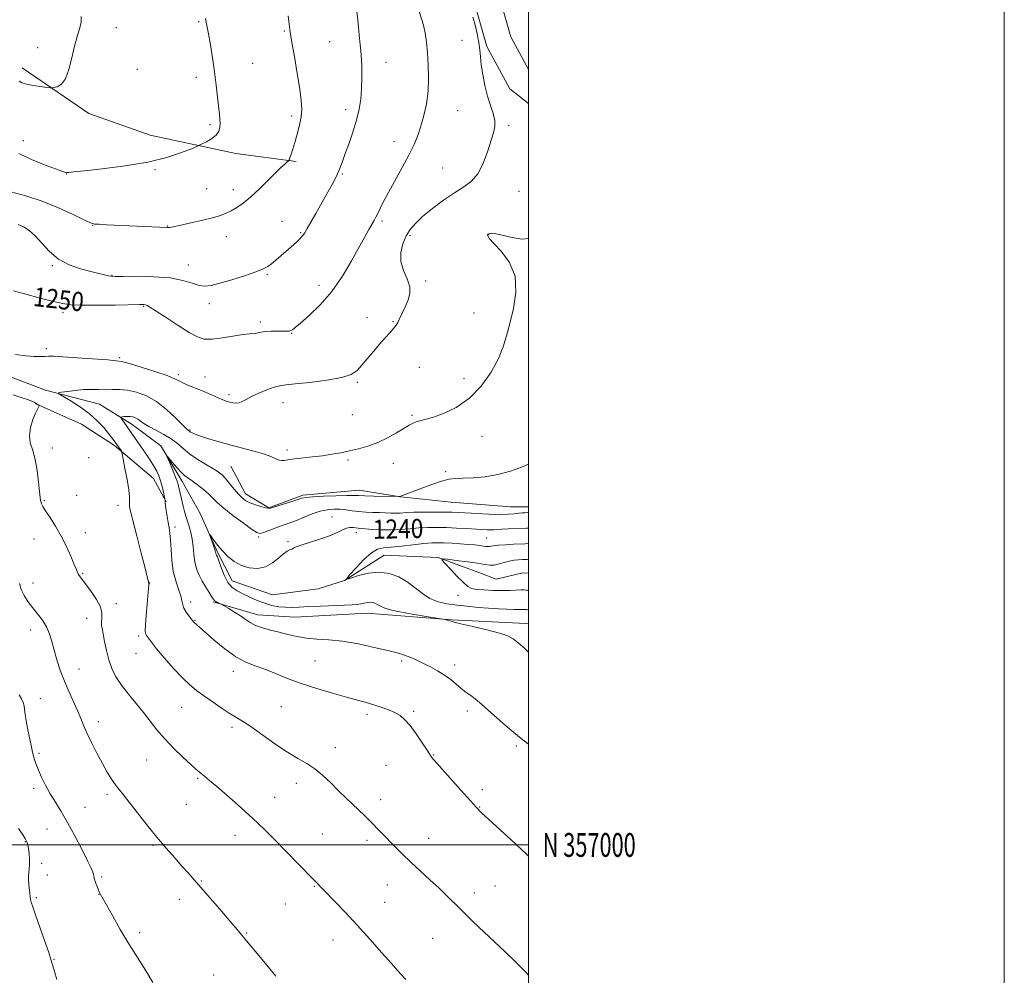
# Model space of a CAD drawing. Extents: x 2167300 to 2170200, y 354800 to 357700.
# Drawn here: x 2169786 to 2170200, y 356945 to 357347 of the extents above; entities that cross this region are included whole.
import ezdxf
from ezdxf.enums import TextEntityAlignment as Align

# ---------------------------------------------------------------- set-up
doc = ezdxf.new("R2010")
doc.units = 0
doc.header["$MEASUREMENT"] = 0
for name, color, linetype, lineweight in [('32000', 7, 'Continuous', 0), ('32001', 7, 'Continuous', 0), ('DTM HARD BREAKLINE', 7, 'Continuous', 0), ('DTM SPOT ELEVATION', 2, 'Continuous', 13), ('INDEX CONTOUR', 41, 'Continuous', 13), ('INDEX CONTOUR LABEL', 244, 'Continuous', 0), ('INTERMEDIATE CONTOUR', 44, 'Continuous', 0)]:
    doc.layers.add(name, color=color, linetype=linetype, lineweight=lineweight)
doc.styles.add('Style-ITALICS', font='ITALICS.shx')
doc.styles.add('Style-WORKING', font='WORKING.shx')

msp = doc.modelspace()

# ---------------------------------------------------------------- linework, layer by layer
at = {"layer": '32000', "flags": 128}
for points in [[(2167300, 354800), (2170200, 354800), (2170200, 357700), (2167300, 357700), (2167300, 354800)], [(2167500, 355000), (2170000, 355000), (2170000, 357500), (2167500, 357500), (2167500, 355000)], [(2170000, 357000), (2167500, 357000)]]:
    msp.add_lwpolyline(points, dxfattribs=at)
at = {"layer": 'DTM HARD BREAKLINE'}
for points in [[(2169970.336, 357500, 1245.733), (2169970.08, 357493.88, 1245.89), (2169970.71, 357440.65, 1247.6), (2169970.56, 357408.75, 1247.65), (2169974.94, 357377.85, 1247.7), (2169977.58, 357352.58, 1247.75), (2169982.54, 357335.37, 1247.65), (2169992.13, 357317.57, 1247.08), (2170000, 357311.541, 1246.791)], [(2169981.144, 357500, 1245.728), (2169980.88, 357493.72, 1245.89), (2169981.51, 357440.69, 1247.6), (2169981.36, 357409.49, 1247.65), (2169985.66, 357379.17, 1247.7), (2169988.22, 357354.65, 1247.75), (2169992.6, 357339.47, 1247.65), (2170000, 357325.732, 1247.119)], [(2169787.2, 357326.51, 1258.4), (2169815.18, 357307.21, 1257.49), (2169840.98, 357298.17, 1256.54), (2169877.04, 357290.42, 1255.59), (2169902.42, 357287.17, 1253.78)], [(2169776.58, 357198.77, 1247.2), (2169797.04, 357191.09, 1246.25), (2169819.74, 357185.18, 1245.06), (2169833.51, 357176.65, 1243.39), (2169845.5, 357167.68, 1242.2), (2169854.34, 357152.93, 1241.44), (2169861.85, 357139.52, 1240.2), (2169869.34, 357123, 1239.82), (2169875.52, 357110.93, 1239.25), (2169892.43, 357105.06, 1238.68), (2169911.6, 357107.64, 1238.49), (2169922.76, 357111.15, 1238.01), (2169939.3, 357121.76, 1237.2), (2169962.02, 357120.75, 1236.06), (2169980.26, 357113.98, 1234.87), (2169986.49, 357111.72, 1234.73), (2169997.64, 357114.34, 1234.3), (2170000, 357114.143, 1234.225)], [(2169792.63, 357185.38, 1248.08), (2169812.2, 357176.82, 1247.22), (2169825.97, 357167.84, 1246.27), (2169842.39, 357153.94, 1244.84), (2169847.69, 357144.11, 1243.94)], [(2169874.95, 357159.13, 1245.03), (2169881.13, 357147.51, 1244.6), (2169890.9, 357141.67, 1244.08), (2169905.19, 357146.95, 1244.27), (2169928.82, 357149.06, 1244.7), (2169946.18, 357146.3, 1243.99), (2169967.56, 357143.97, 1243.27), (2169992.51, 357142.06, 1243.13), (2170000, 357142.022, 1242.738)], [(2169867.53, 357102.13, 1242.13), (2169886.22, 357096.69, 1241.37), (2169901.82, 357095.72, 1240.89), (2169932.13, 357097.35, 1240.75), (2169967.76, 357094.5, 1239.94), (2169998.95, 357093.01, 1239.46), (2170000, 357092.954, 1239.375)]]:
    msp.add_polyline3d(points, dxfattribs=at)
at = {"layer": 'DTM SPOT ELEVATION'}
for p in [(2169861.39, 357345.87, 1256.18), (2169826.85, 357343.4, 1257.6), (2169897.41, 357341.96, 1254.16), (2169972.12, 357337.97, 1248.91), (2169793.73, 357335, 1258.69), (2169916.51, 357337.46, 1252.9), (2169835.6, 357325.88, 1257.3), (2169884.06, 357328.36, 1255.12), (2169940.08, 357328.79, 1251.31), (2169860.49, 357322.5, 1256.43), (2169923.25, 357308.84, 1252.49), (2169900.5, 357306.21, 1254.38), (2169970.29, 357308.46, 1249.18), (2169866.17, 357302.65, 1256.24), (2169991.72, 357302.34, 1247.67), (2169787.73, 357295.9, 1256.68), (2169943.49, 357295.51, 1250.6), (2169963.98, 357284.41, 1248.96), (2169805.82, 357281.87, 1255.97), (2169843.12, 357283.68, 1255.89), (2169921.8, 357281.8, 1251.85), (2169864.78, 357275.75, 1254.89), (2169875.97, 357275.24, 1254.55), (2169996.09, 357274.56, 1246.97), (2169816.79, 357260.24, 1253.95), (2169848.17, 357260.03, 1254.06), (2169896.47, 357261.95, 1252.86), (2169938.4, 357262.11, 1249.74), (2169872.99, 357255.59, 1253.39), (2169904.21, 357257.18, 1252.14), (2169950.27, 357255.89, 1247.69), (2169983.29, 357256.33, 1245.97), (2169799.88, 357243.37, 1251.83), (2169857.1, 357243.65, 1252.76), (2169825.01, 357239.24, 1252.07), (2169890.3, 357239.64, 1251.82), (2169911.97, 357235.08, 1250.57), (2169956.77, 357236.96, 1247.84), (2169838.29, 357226.24, 1249.87), (2169865.92, 357227.37, 1251.48), (2169804.44, 357223.7, 1249.56), (2169977.07, 357223.42, 1246.69), (2169887.26, 357219.74, 1250.34), (2169932.21, 357221.46, 1248.66), (2169943.03, 357219.84, 1248.1), (2169900.56, 357214.94, 1249.93), (2169797.4, 357208.47, 1248.42), (2169828.26, 357204.7, 1248.22), (2169852.89, 357197.62, 1248.31), (2169954.08, 357200.7, 1247.17), (2169864.02, 357196.52, 1248.6), (2169928.07, 357194.32, 1247.81), (2169972.88, 357195.82, 1246.63), (2169874.2, 357189.16, 1248.34), (2169896.9, 357185.79, 1247.35), (2169926, 357180.73, 1247.18), (2169951.04, 357180.48, 1246.22), (2169857.77, 357174.29, 1246.15), (2169980.51, 357171.66, 1245.18), (2169799.84, 357166.69, 1247.43), (2169898.54, 357165.86, 1246.43), (2169815.14, 357162.65, 1246.9), (2169924.21, 357161.78, 1245.72), (2169943.27, 357160.28, 1245.24), (2169965.18, 357156.88, 1244.21), (2169796.55, 357144.6, 1247.85), (2169810.07, 357146.9, 1246.42), (2169827.54, 357142.73, 1246.62), (2169917.39, 357137.82, 1240.79), (2169813.73, 357131.22, 1247.33), (2169851.51, 357133.51, 1243.63), (2169927.71, 357131.17, 1239.46), (2169792.23, 357128.53, 1248.81), (2169886.69, 357129.38, 1241.8), (2169898.92, 357127.36, 1240.28), (2169982.41, 357129.01, 1238.95), (2169812.64, 357114.17, 1247.87), (2169791.74, 357110, 1249.29), (2169840.8, 357110.08, 1245.97), (2169857.99, 357102.05, 1243.54), (2169970.41, 357104.82, 1236.71), (2169826.77, 357101.36, 1247.62), (2169814.36, 357095.2, 1248.59), (2169859.82, 357094.41, 1243.91), (2169790.77, 357090.23, 1250.67), (2169836.15, 357087.73, 1246.31), (2169835.04, 357080.53, 1246.79), (2169910.24, 357077.27, 1243.06), (2169946.69, 357077.27, 1242.29), (2169811.09, 357073.86, 1249.23), (2169876.02, 357072.93, 1244.55), (2169968.99, 357075.62, 1241.53), (2169794.79, 357061.49, 1251.14), (2169854.24, 357057.83, 1246.85), (2169896.16, 357058.16, 1244.94), (2169974.28, 357056.26, 1242.42), (2169932.14, 357054.92, 1244.39), (2169951.7, 357056.09, 1243.78), (2169819.2, 357051.78, 1249.48), (2169875.46, 357049.35, 1246.39), (2169918.84, 357040.93, 1245.37), (2169994.86, 357041.57, 1242.24), (2169794.29, 357038.42, 1251.69), (2169839.53, 357035.73, 1248.87), (2169960.23, 357037.83, 1243.93), (2169940.08, 357033.41, 1244.97), (2169860.97, 357028.03, 1248.17), (2169792.05, 357023.82, 1252.47), (2169902.39, 357025.89, 1246.58), (2169980.62, 357023.26, 1243.58), (2169822.86, 357021.27, 1250.33), (2169893.39, 357020.01, 1247.24), (2169937.91, 357018.99, 1245.43), (2169813.7, 357015.8, 1250.95), (2169856.18, 357017.07, 1248.92), (2169979.51, 357015.96, 1243.93), (2169797.7, 357006.74, 1253.05), (2169876.64, 357004.04, 1248.62), (2169913.36, 357004.61, 1247.08), (2169958.04, 357002.76, 1245.25), (2169788.6, 357001.33, 1254.07), (2169842.25, 356999.79, 1250.18), (2169932.21, 357001.95, 1246.39), (2169795.47, 356992.32, 1253.69), (2169797.86, 356987.37, 1253.35), (2169820.68, 356986.52, 1251.75), (2169862.52, 356984.92, 1249.9), (2169910.04, 356982.62, 1248.1), (2169940.63, 356983.2, 1246.81), (2169985.96, 356982.8, 1245.07), (2169793.23, 356977.79, 1253.8), (2169819.58, 356979.28, 1252.03), (2169977.23, 356979.79, 1245.51), (2169853.22, 356977.09, 1250.52), (2169897.76, 356975.21, 1248.87), (2169939.51, 356975.83, 1247.14), (2169836.61, 356963.12, 1251.62), (2169881.6, 356962.94, 1249.9), (2169917.85, 356960.12, 1248.71), (2169959.8, 356960.71, 1246.91), (2169800.66, 356951.88, 1253.92), (2169867.66, 356945.39, 1250.9)]:
    msp.add_point(p, dxfattribs=at)
at = {"layer": 'INDEX CONTOUR'}
for points in [[(2169783.59, 357232.839, 1250), (2169788.759, 357231.317, 1250), (2169794.86, 357229.706, 1250), (2169800.361, 357228.32, 1250), (2169804.26, 357227.399, 1250), (2169807.665, 357226.899, 1250), (2169812.208, 357226.703, 1250), (2169818.927, 357226.698, 1250), (2169826.465, 357226.796, 1250), (2169836.673, 357226.981, 1250), (2169838.409, 357226.98, 1250), (2169839.095, 357226.905, 1250), (2169839.696, 357226.683, 1250), (2169840.943, 357225.956, 1250), (2169843.509, 357224.305, 1250), (2169847.757, 357221.514, 1250), (2169852.807, 357218.227, 1250), (2169857.468, 357215.295, 1250), (2169860.915, 357213.398, 1250), (2169863.779, 357212.518, 1250), (2169867.055, 357212.458, 1250), (2169871.399, 357212.997, 1250), (2169880.143, 357214.478, 1250), (2169882.735, 357214.78, 1250), (2169885.206, 357214.875, 1250), (2169886.234, 357215.077, 1250), (2169887.584, 357215.374, 1250), (2169889.459, 357215.636, 1250), (2169891.944, 357215.769, 1250), (2169894.621, 357215.801, 1250), (2169896.949, 357215.795, 1250), (2169898.521, 357215.809, 1250), (2169899.487, 357215.883, 1250), (2169900.136, 357216.054, 1250), (2169900.8, 357216.421, 1250), (2169901.983, 357217.342, 1250), (2169904.237, 357219.24, 1250), (2169907.903, 357222.443, 1250), (2169912.497, 357226.901, 1250), (2169917.328, 357232.475, 1250), (2169921.798, 357238.899, 1250), (2169925.687, 357245.429, 1250), (2169931.256, 357255.531, 1250), (2169932.98, 357258.595, 1250), (2169935.117, 357262.346, 1250), (2169935.879, 357263.751, 1250), (2169936.675, 357265.321, 1250), (2169937.69, 357267.396, 1250), (2169939.124, 357270.25, 1250), (2169941.183, 357274.136, 1250), (2169946.993, 357284.627, 1250), (2169949.783, 357289.831, 1250), (2169951.906, 357294.183, 1250), (2169953.494, 357298.029, 1250), (2169954.817, 357301.944, 1250), (2169956.066, 357306.382, 1250), (2169957.134, 357311.33, 1250), (2169957.837, 357316.655, 1250), (2169958.051, 357322.195, 1250), (2169957.891, 357327.666, 1250), (2169957.533, 357332.755, 1250), (2169957.109, 357337.211, 1250), (2169956.583, 357341.047, 1250), (2169955.876, 357344.34, 1250), (2169954.032, 357350.193, 1250)], [(2170000, 357081.034, 1240), (2169998.5, 357082.477, 1240), (2169995.738, 357084.957, 1240), (2169993.603, 357086.648, 1240), (2169991.299, 357087.856, 1240), (2169987.799, 357088.997, 1240), (2169982.51, 357090.369, 1240), (2169976.582, 357091.787, 1240), (2169971.597, 357092.947, 1240), (2169968.725, 357093.632, 1240), (2169967.482, 357093.957, 1240), (2169965.471, 357094.604, 1240), (2169965.065, 357094.704, 1240), (2169963.855, 357094.906, 1240), (2169955.36, 357096.241, 1240), (2169948.868, 357097.337, 1240), (2169943.163, 357098.458, 1240), (2169939.618, 357099.434, 1240), (2169937.784, 357100.25, 1240), (2169936.753, 357100.935, 1240), (2169935.77, 357101.5, 1240), (2169934.687, 357101.892, 1240), (2169933.509, 357102.041, 1240), (2169932.244, 357101.915, 1240), (2169930.912, 357101.62, 1240), (2169929.537, 357101.297, 1240), (2169928.044, 357101.055, 1240), (2169925.961, 357100.88, 1240), (2169922.713, 357100.721, 1240), (2169912.589, 357100.345, 1240), (2169907.524, 357100.135, 1240), (2169903.585, 357099.932, 1240), (2169900.523, 357099.806, 1240), (2169897.831, 357099.836, 1240), (2169895.083, 357100.098, 1240), (2169892.191, 357100.647, 1240), (2169889.146, 357101.531, 1240), (2169885.979, 357102.757, 1240), (2169882.864, 357104.159, 1240), (2169880.007, 357105.527, 1240), (2169877.568, 357106.761, 1240), (2169875.501, 357108.204, 1240), (2169873.71, 357110.303, 1240), (2169872.13, 357113.302, 1240), (2169870.812, 357116.592, 1240), (2169869.838, 357119.353, 1240), (2169869.253, 357120.979, 1240), (2169868.957, 357121.708, 1240), (2169868.704, 357122.201, 1240), (2169868.615, 357122.422, 1240), (2169868.551, 357122.663, 1240), (2169868.499, 357122.965, 1240), (2169868.369, 357123.525, 1240), (2169868.049, 357124.572, 1240), (2169867.479, 357126.213, 1240), (2169865.957, 357130.419, 1240), (2169866.062, 357130.422, 1240), (2169867.771, 357128.053, 1240), (2169869.377, 357125.951, 1240), (2169871.378, 357123.584, 1240), (2169873.703, 357121.212, 1240), (2169876.356, 357119.071, 1240), (2169879.357, 357117.393, 1240), (2169882.68, 357116.384, 1240), (2169886.121, 357116.173, 1240), (2169889.433, 357116.868, 1240), (2169892.398, 357118.457, 1240), (2169894.939, 357120.451, 1240), (2169897.007, 357122.242, 1240), (2169898.58, 357123.372, 1240), (2169899.728, 357123.971, 1240), (2169900.543, 357124.32, 1240), (2169901.215, 357124.674, 1240), (2169902.323, 357125.188, 1240), (2169904.544, 357125.993, 1240), (2169912.715, 357128.576, 1240), (2169916.842, 357130.032, 1240), (2169919.834, 357131.361, 1240), (2169921.895, 357132.431, 1240), (2169923.47, 357133.122, 1240), (2169924.926, 357133.368, 1240), (2169926.278, 357133.312, 1240), (2169927.455, 357133.15, 1240), (2169928.473, 357133.034, 1240), (2169934.486, 357132.573, 1240), (2169938.114, 357132.369, 1240), (2169942.102, 357132.323, 1240), (2169946.124, 357132.523, 1240), (2169950.089, 357132.862, 1240), (2169953.964, 357133.183, 1240), (2169957.745, 357133.36, 1240), (2169961.549, 357133.392, 1240), (2169965.523, 357133.308, 1240), (2169969.727, 357133.138, 1240), (2169973.858, 357132.927, 1240), (2169980.45, 357132.552, 1240), (2169982.663, 357132.444, 1240), (2169984.312, 357132.404, 1240), (2169985.597, 357132.432, 1240), (2169988.887, 357132.632, 1240), (2169991.674, 357132.76, 1240), (2169999.017, 357133.039, 1240), (2170000, 357133.13, 1240)], [(2169893.875, 356944.886, 1250), (2169890.104, 356949.496, 1250), (2169885.942, 356954.461, 1250), (2169882.273, 356958.811, 1250), (2169877.528, 356964.5, 1250), (2169874.886, 356967.622, 1250), (2169871.119, 356972.005, 1250), (2169859.581, 356985.296, 1250), (2169856.995, 356988.236, 1250), (2169854.397, 356991.14, 1250), (2169851.323, 356994.546, 1250), (2169847.762, 356998.579, 1250), (2169843.817, 357003.259, 1250), (2169839.646, 357008.479, 1250), (2169832.25, 357017.991, 1250), (2169829.779, 357021.05, 1250), (2169827.973, 357023.25, 1250), (2169826.435, 357025.259, 1250), (2169824.823, 357027.654, 1250), (2169823.018, 357030.626, 1250), (2169820.954, 357034.273, 1250), (2169818.634, 357038.574, 1250), (2169816.333, 357043.043, 1250), (2169814.391, 357047.08, 1250), (2169813.022, 357050.286, 1250), (2169811.928, 357053.09, 1250), (2169810.678, 357056.133, 1250), (2169808.966, 357059.892, 1250), (2169806.967, 357064.223, 1250), (2169804.976, 357068.821, 1250), (2169803.237, 357073.41, 1250), (2169801.793, 357077.808, 1250), (2169800.631, 357081.86, 1250), (2169799.694, 357085.455, 1250), (2169798.742, 357088.67, 1250), (2169797.49, 357091.628, 1250), (2169795.744, 357094.433, 1250), (2169793.677, 357097.13, 1250), (2169791.554, 357099.745, 1250), (2169789.616, 357102.304, 1250), (2169788, 357104.83, 1250), (2169786.823, 357107.345, 1250), (2169786.142, 357109.866, 1250)]]:
    msp.add_polyline3d(points, dxfattribs=at)
at = {"layer": 'INTERMEDIATE CONTOUR'}
for points in [[(2169785.478, 357260.627, 1252), (2169787.758, 357259.632, 1252), (2169790.131, 357258.142, 1252), (2169792.663, 357255.898, 1252), (2169795.443, 357252.79, 1252), (2169798.652, 357249.316, 1252), (2169802.492, 357246.127, 1252), (2169807.03, 357243.729, 1252), (2169811.767, 357242.053, 1252), (2169816.067, 357240.885, 1252), (2169819.418, 357240.039, 1252), (2169821.84, 357239.451, 1252), (2169823.476, 357239.083, 1252), (2169824.643, 357238.896, 1252), (2169826.335, 357238.841, 1252), (2169829.72, 357238.864, 1252), (2169835.508, 357238.886, 1252), (2169842.589, 357238.728, 1252), (2169849.397, 357238.183, 1252), (2169854.702, 357237.15, 1252), (2169858.609, 357235.951, 1252), (2169861.558, 357235.01, 1252), (2169864.034, 357234.677, 1252), (2169866.719, 357234.998, 1252), (2169870.339, 357235.944, 1252), (2169875.3, 357237.428, 1252), (2169880.724, 357239.147, 1252), (2169885.412, 357240.738, 1252), (2169888.496, 357241.954, 1252), (2169890.426, 357242.992, 1252), (2169891.985, 357244.163, 1252), (2169893.803, 357245.697, 1252), (2169902.373, 357253.136, 1252), (2169903.989, 357254.635, 1252), (2169905.098, 357255.851, 1252), (2169905.993, 357257.155, 1252), (2169907.07, 357259.025, 1252), (2169910.622, 357265.334, 1252), (2169915.251, 357273.482, 1252), (2169917.486, 357277.486, 1252), (2169919.336, 357281.012, 1252), (2169920.653, 357283.904, 1252), (2169921.712, 357286.679, 1252), (2169922.892, 357290.025, 1252), (2169924.453, 357294.412, 1252), (2169926.178, 357299.433, 1252), (2169927.728, 357304.466, 1252), (2169928.837, 357309.048, 1252), (2169929.525, 357313.359, 1252), (2169929.884, 357317.739, 1252), (2169929.998, 357322.427, 1252), (2169929.916, 357327.259, 1252), (2169929.677, 357331.966, 1252), (2169929.327, 357336.317, 1252), (2169928.928, 357340.218, 1252), (2169928.549, 357343.611, 1252), (2169928.237, 357346.485, 1252), (2169927.725, 357351.433, 1252)], [(2169782.497, 357274.343, 1254), (2169788.822, 357272.715, 1254), (2169795.69, 357270.483, 1254), (2169802.515, 357267.691, 1254), (2169808.599, 357264.846, 1254), (2169813.208, 357262.575, 1254), (2169815.932, 357261.327, 1254), (2169817.654, 357260.85, 1254), (2169819.574, 357260.716, 1254), (2169822.638, 357260.573, 1254), (2169848.152, 357259.344, 1254), (2169848.699, 357259.355, 1254), (2169849.328, 357259.441, 1254), (2169850.655, 357259.703, 1254), (2169853.301, 357260.265, 1254), (2169857.585, 357261.193, 1254), (2169862.631, 357262.327, 1254), (2169867.259, 357263.452, 1254), (2169870.597, 357264.418, 1254), (2169872.99, 357265.34, 1254), (2169875.087, 357266.399, 1254), (2169877.434, 357267.777, 1254), (2169880.171, 357269.656, 1254), (2169883.331, 357272.224, 1254), (2169886.872, 357275.529, 1254), (2169890.432, 357279.081, 1254), (2169893.571, 357282.254, 1254), (2169895.943, 357284.559, 1254), (2169897.576, 357286.054, 1254), (2169898.59, 357286.931, 1254), (2169899.129, 357287.417, 1254), (2169899.425, 357287.867, 1254), (2169899.732, 357288.663, 1254), (2169900.252, 357290.123, 1254), (2169900.984, 357292.293, 1254), (2169901.879, 357295.152, 1254), (2169902.86, 357298.612, 1254), (2169903.772, 357302.329, 1254), (2169904.437, 357305.89, 1254), (2169904.704, 357309.107, 1254), (2169904.529, 357312.675, 1254), (2169903.892, 357317.51, 1254), (2169902.833, 357324.098, 1254), (2169901.628, 357331.192, 1254), (2169900.603, 357337.116, 1254), (2169900.002, 357340.669, 1254), (2169899.715, 357342.559, 1254), (2169899.319, 357345.869, 1254), (2169899.005, 357348.356, 1254)], [(2169784.467, 357206.051, 1248), (2169788.736, 357205.541, 1248), (2169792.129, 357205.247, 1248), (2169794.7, 357205.153, 1248), (2169796.624, 357205.186, 1248), (2169798.227, 357205.264, 1248), (2169800.427, 357205.279, 1248), (2169804.295, 357205.114, 1248), (2169810.401, 357204.702, 1248), (2169823.226, 357203.724, 1248), (2169826.766, 357203.437, 1248), (2169829.16, 357203.054, 1248), (2169832.222, 357202.222, 1248), (2169837.193, 357200.722, 1248), (2169843.034, 357198.88, 1248), (2169848.128, 357197.148, 1248), (2169851.304, 357195.868, 1248), (2169853.163, 357194.921, 1248), (2169854.753, 357194.077, 1248), (2169856.903, 357193.142, 1248), (2169862.533, 357190.904, 1248), (2169865.514, 357189.638, 1248), (2169870.561, 357187.426, 1248), (2169872.212, 357186.761, 1248), (2169873.441, 357186.341, 1248), (2169874.548, 357186.028, 1248), (2169875.771, 357185.732, 1248), (2169877.085, 357185.564, 1248), (2169878.4, 357185.688, 1248), (2169879.706, 357186.223, 1248), (2169881.298, 357187.137, 1248), (2169883.553, 357188.366, 1248), (2169886.666, 357189.801, 1248), (2169890.109, 357191.204, 1248), (2169893.173, 357192.303, 1248), (2169895.48, 357192.92, 1248), (2169897.979, 357193.266, 1248), (2169901.95, 357193.647, 1248), (2169908.155, 357194.304, 1248), (2169915.292, 357195.234, 1248), (2169921.539, 357196.365, 1248), (2169925.564, 357197.672, 1248), (2169927.985, 357199.305, 1248), (2169929.91, 357201.459, 1248), (2169932.209, 357204.231, 1248), (2169934.822, 357207.335, 1248), (2169937.45, 357210.388, 1248), (2169939.83, 357213.067, 1248), (2169941.834, 357215.292, 1248), (2169943.365, 357217.044, 1248), (2169944.384, 357218.359, 1248), (2169945.085, 357219.494, 1248), (2169945.718, 357220.764, 1248), (2169948.447, 357226.621, 1248), (2169949.506, 357229.008, 1248), (2169950.211, 357231.609, 1248), (2169950.121, 357234.509, 1248), (2169949.005, 357237.762, 1248), (2169947.488, 357241.307, 1248), (2169946.408, 357245.052, 1248), (2169946.397, 357248.88, 1248), (2169947.278, 357252.563, 1248), (2169948.669, 357255.843, 1248), (2169950.316, 357258.585, 1248), (2169952.474, 357261.13, 1248), (2169955.52, 357263.939, 1248), (2169959.657, 357267.303, 1248), (2169964.37, 357270.845, 1248), (2169968.968, 357274.015, 1248), (2169972.892, 357276.492, 1248), (2169976.124, 357278.869, 1248), (2169978.781, 357281.963, 1248), (2169980.968, 357286.298, 1248), (2169982.745, 357291.206, 1248), (2169985.25, 357299.152, 1248), (2169985.875, 357301.824, 1248), (2169985.888, 357304.34, 1248), (2169985.215, 357307.21, 1248), (2169984.093, 357310.586, 1248), (2169982.837, 357314.535, 1248), (2169981.719, 357319.02, 1248), (2169980.824, 357323.605, 1248), (2169980.193, 357327.755, 1248), (2169979.822, 357331.114, 1248), (2169979.538, 357334.065, 1248), (2169979.121, 357337.169, 1248), (2169978.42, 357340.794, 1248), (2169977.545, 357344.519, 1248), (2169976.678, 357347.724, 1248)], [(2169785.806, 357290.482, 1256), (2169791.178, 357287.975, 1256), (2169796.88, 357285.635, 1256), (2169801.592, 357283.835, 1256), (2169804.351, 357282.842, 1256), (2169805.596, 357282.474, 1256), (2169806.124, 357282.445, 1256), (2169806.802, 357282.53, 1256), (2169808.77, 357282.762, 1256), (2169813.242, 357283.236, 1256), (2169820.916, 357284.039, 1256), (2169830.46, 357285.225, 1256), (2169840.03, 357286.837, 1256), (2169848.074, 357288.838, 1256), (2169854.212, 357290.87, 1256), (2169858.357, 357292.493, 1256), (2169860.607, 357293.415, 1256), (2169861.792, 357293.933, 1256), (2169862.928, 357294.493, 1256), (2169864.758, 357295.44, 1256), (2169866.926, 357296.735, 1256), (2169868.802, 357298.235, 1256), (2169869.907, 357299.823, 1256), (2169870.36, 357301.458, 1256), (2169870.431, 357303.122, 1256), (2169870.344, 357304.866, 1256), (2169870.138, 357307.03, 1256), (2169869.346, 357314.148, 1256), (2169868.752, 357319.18, 1256), (2169868.025, 357324.792, 1256), (2169867.182, 357330.61, 1256), (2169866.317, 357336.114, 1256), (2169865.542, 357340.741, 1256), (2169864.906, 357344.185, 1256), (2169864.22, 357347.145, 1256)], [(2169785.926, 357320.897, 1258), (2169787.152, 357320.181, 1258), (2169789.024, 357319.537, 1258), (2169791.811, 357318.988, 1258), (2169794.902, 357318.554, 1258), (2169797.47, 357318.254, 1258), (2169798.938, 357318.1, 1258), (2169799.748, 357318.084, 1258), (2169800.593, 357318.192, 1258), (2169801.989, 357318.512, 1258), (2169803.74, 357319.538, 1258), (2169805.469, 357321.865, 1258), (2169806.892, 357325.827, 1258), (2169808.083, 357330.713, 1258), (2169809.206, 357335.551, 1258), (2169810.359, 357339.569, 1258), (2169811.362, 357342.806, 1258), (2169811.97, 357345.502, 1258), (2169812.012, 357347.967, 1258)], [(2170000, 356945.36, 1246), (2169998.941, 356946.495, 1246), (2169994.663, 356950.764, 1246), (2169990.196, 356955.046, 1246), (2169978.969, 356965.63, 1246), (2169976.583, 356967.907, 1246), (2169973.957, 356970.44, 1246), (2169971.254, 356973.095, 1246), (2169965.704, 356978.633, 1246), (2169962.423, 356981.795, 1246), (2169958.578, 356985.361, 1246), (2169954.475, 356989.121, 1246), (2169950.527, 356992.788, 1246), (2169947.062, 356996.131, 1246), (2169944.057, 356999.139, 1246), (2169932.872, 357010.535, 1246), (2169930.938, 357012.456, 1246), (2169928.758, 357014.562, 1246), (2169923.276, 357019.748, 1246), (2169920.154, 357022.794, 1246), (2169916.916, 357026.047, 1246), (2169913.61, 357029.23, 1246), (2169910.265, 357032.018, 1246), (2169906.852, 357034.243, 1246), (2169903.101, 357036.366, 1246), (2169898.675, 357039.005, 1246), (2169893.437, 357042.54, 1246), (2169883.313, 357049.755, 1246), (2169879.84, 357052.053, 1246), (2169874.272, 357055.421, 1246), (2169870.804, 357057.661, 1246), (2169867.009, 357060.228, 1246), (2169863.431, 357062.733, 1246), (2169860.436, 357064.942, 1246), (2169857.667, 357067.256, 1246), (2169854.59, 357070.228, 1246), (2169850.877, 357074.184, 1246), (2169847.025, 357078.518, 1246), (2169843.735, 357082.391, 1246), (2169841.535, 357085.158, 1246), (2169840.254, 357086.929, 1246), (2169839.543, 357088.008, 1246), (2169839.117, 357088.777, 1246), (2169838.93, 357089.955, 1246), (2169838.996, 357092.339, 1246), (2169839.302, 357096.377, 1246), (2169839.725, 357101.123, 1246), (2169840.358, 357107.865, 1246), (2169840.466, 357109.134, 1246), (2169840.487, 357109.656, 1246), (2169840.465, 357109.918, 1246), (2169840.418, 357110.069, 1246), (2169840.307, 357110.291, 1246), (2169840.261, 357110.445, 1246), (2169840.157, 357111.099, 1246), (2169839.814, 357112.636, 1246), (2169838.911, 357116.284, 1246), (2169837.295, 357122.556, 1246), (2169835.386, 357129.915, 1246), (2169833.739, 357136.318, 1246), (2169832.776, 357140.238, 1246), (2169832.39, 357142.206, 1246), (2169832.338, 357143.275, 1246), (2169832.387, 357144.404, 1246), (2169832.342, 357146.188, 1246), (2169832.02, 357149.133, 1246), (2169831.316, 357153.454, 1246), (2169830.439, 357158.197, 1246), (2169829.677, 357162.119, 1246), (2169829.239, 357164.314, 1246), (2169829.004, 357165.23, 1246), (2169828.77, 357165.651, 1246), (2169825.866, 357169.831, 1246), (2169824.972, 357171.044, 1246), (2169823.576, 357172.841, 1246), (2169821.535, 357175.313, 1246), (2169818.806, 357178.231, 1246), (2169815.371, 357181.288, 1246), (2169811.343, 357184.184, 1246), (2169807.375, 357186.66, 1246), (2169804.251, 357188.464, 1246), (2169802.604, 357189.45, 1246), (2169802.476, 357189.888, 1246), (2169803.756, 357190.156, 1246), (2169806.262, 357190.54, 1246), (2169809.525, 357190.965, 1246), (2169813.007, 357191.27, 1246), (2169816.273, 357191.343, 1246), (2169819.309, 357191.283, 1246), (2169822.21, 357191.242, 1246), (2169825.084, 357191.306, 1246), (2169828.104, 357191.304, 1246), (2169831.46, 357190.998, 1246), (2169835.276, 357190.167, 1246), (2169839.425, 357188.628, 1246), (2169843.715, 357186.221, 1246), (2169847.916, 357182.942, 1246), (2169851.645, 357179.454, 1246), (2169854.483, 357176.58, 1246), (2169856.15, 357174.932, 1246), (2169856.922, 357174.243, 1246), (2169857.64, 357173.707, 1246), (2169858.003, 357173.456, 1246), (2169858.641, 357173.096, 1246), (2169859.885, 357172.557, 1246), (2169862.112, 357171.763, 1246), (2169865.574, 357170.671, 1246), (2169870.013, 357169.365, 1246), (2169875.048, 357167.962, 1246), (2169885.123, 357165.268, 1246), (2169889.06, 357164.108, 1246), (2169891.681, 357163.151, 1246), (2169893.292, 357162.414, 1246), (2169894.372, 357161.903, 1246), (2169895.324, 357161.62, 1246), (2169896.243, 357161.523, 1246), (2169897.147, 357161.563, 1246), (2169898.122, 357161.697, 1246), (2169899.525, 357161.911, 1246), (2169901.781, 357162.201, 1246), (2169909.231, 357162.998, 1246), (2169913.461, 357163.511, 1246), (2169917.399, 357164.105, 1246), (2169921.115, 357164.786, 1246), (2169924.801, 357165.556, 1246), (2169928.615, 357166.445, 1246), (2169932.571, 357167.573, 1246), (2169936.645, 357169.087, 1246), (2169940.751, 357171.043, 1246), (2169944.568, 357173.142, 1246), (2169949.933, 357176.307, 1246), (2169951.501, 357177.15, 1246), (2169952.82, 357177.691, 1246), (2169954.307, 357178.112, 1246), (2169956.423, 357178.664, 1246), (2169959.646, 357179.613, 1246), (2169964.247, 357181.231, 1246), (2169969.682, 357183.805, 1246), (2169975.206, 357187.623, 1246), (2169980.166, 357192.783, 1246), (2169984.288, 357198.623, 1246), (2169987.397, 357204.291, 1246), (2169989.436, 357209.205, 1246), (2169990.837, 357213.882, 1246), (2169992.151, 357219.109, 1246), (2169993.682, 357225.414, 1246), (2169994.733, 357232.287, 1246), (2169994.358, 357238.956, 1246), (2169991.991, 357244.749, 1246), (2169988.588, 357249.392, 1246), (2169985.484, 357252.712, 1246), (2169983.702, 357254.641, 1246), (2169983.012, 357255.545, 1246), (2169982.867, 357255.893, 1246), (2169982.791, 357256.216, 1246), (2169982.803, 357256.32, 1246), (2169982.869, 357256.417, 1246), (2169982.982, 357256.514, 1246), (2169983.129, 357256.608, 1246), (2169983.307, 357256.699, 1246), (2169983.55, 357256.789, 1246), (2169983.901, 357256.88, 1246), (2169984.49, 357256.939, 1246), (2169985.785, 357256.796, 1246), (2169988.341, 357256.251, 1246), (2169992.437, 357255.27, 1246), (2169997.247, 357254.512, 1246), (2170000, 357254.695, 1246)], [(2169948.463, 356943.49, 1248), (2169946.484, 356945.534, 1248), (2169944.974, 356947.195, 1248), (2169942.391, 356950.13, 1248), (2169938.39, 356954.734, 1248), (2169933.409, 356960.416, 1248), (2169928.084, 356966.346, 1248), (2169923.016, 356971.774, 1248), (2169918.655, 356976.296, 1248), (2169909.802, 356985.346, 1248), (2169903.236, 356992.108, 1248), (2169898.203, 356997.266, 1248), (2169893.371, 357002.178, 1248), (2169889.519, 357006.017, 1248), (2169886.161, 357009.237, 1248), (2169882.497, 357012.616, 1248), (2169877.994, 357016.673, 1248), (2169873.219, 357020.914, 1248), (2169869.017, 357024.59, 1248), (2169866.025, 357027.136, 1248), (2169864.06, 357028.742, 1248), (2169861.643, 357030.654, 1248), (2169860.276, 357031.829, 1248), (2169858.105, 357033.798, 1248), (2169854.81, 357036.879, 1248), (2169850.897, 357040.69, 1248), (2169847.08, 357044.675, 1248), (2169843.885, 357048.406, 1248), (2169838.243, 357055.597, 1248), (2169831.866, 357063.338, 1248), (2169828.957, 357067.133, 1248), (2169826.657, 357070.69, 1248), (2169824.92, 357074.172, 1248), (2169823.618, 357077.813, 1248), (2169822.628, 357081.724, 1248), (2169821.874, 357085.515, 1248), (2169821.286, 357088.676, 1248), (2169820.821, 357090.859, 1248), (2169820.535, 357092.383, 1248), (2169820.508, 357093.734, 1248), (2169820.719, 357095.337, 1248), (2169820.754, 357097.373, 1248), (2169820.097, 357099.967, 1248), (2169818.427, 357103.128, 1248), (2169816.202, 357106.418, 1248), (2169812.55, 357111.323, 1248), (2169811.574, 357112.686, 1248), (2169810.946, 357113.676, 1248), (2169810.458, 357114.615, 1248), (2169809.886, 357115.929, 1248), (2169808.999, 357118.069, 1248), (2169807.62, 357121.327, 1248), (2169805.793, 357125.37, 1248), (2169803.613, 357129.709, 1248), (2169801.221, 357133.881, 1248), (2169798.93, 357137.545, 1248), (2169797.098, 357140.389, 1248), (2169795.978, 357142.213, 1248), (2169795.416, 357143.278, 1248), (2169795.152, 357143.958, 1248), (2169794.965, 357144.663, 1248), (2169794.768, 357145.957, 1248), (2169794.515, 357148.433, 1248), (2169794.148, 357152.43, 1248), (2169793.59, 357157.246, 1248), (2169792.755, 357161.917, 1248), (2169791.65, 357165.725, 1248), (2169790.656, 357168.935, 1248), (2169790.244, 357172.059, 1248), (2169790.725, 357175.435, 1248), (2169791.763, 357178.717, 1248), (2169792.864, 357181.388, 1248), (2169793.629, 357183.07, 1248), (2169794.069, 357183.945, 1248), (2169794.394, 357184.516, 1248), (2169794.364, 357184.626, 1248), (2169794.179, 357184.758, 1248), (2169792.819, 357185.617, 1248), (2169792.209, 357185.966, 1248), (2169791.228, 357186.413, 1248), (2169789.508, 357187.064, 1248), (2169786.815, 357187.984, 1248), (2169783.48, 357189.052, 1248)], [(2170000, 356995.339, 1244), (2169999.07, 356996.208, 1244), (2169992.865, 357001.967, 1244), (2169980.172, 357013.675, 1244), (2169978.167, 357015.67, 1244), (2169975.584, 357018.489, 1244), (2169971.567, 357022.998, 1244), (2169959.29, 357036.885, 1244), (2169959.058, 357037.21, 1244), (2169957.373, 357039.83, 1244), (2169955.349, 357042.936, 1244), (2169952.822, 357046.671, 1244), (2169950.287, 357050.131, 1244), (2169948.103, 357052.629, 1244), (2169946.066, 357054.327, 1244), (2169943.829, 357055.607, 1244), (2169941.14, 357056.778, 1244), (2169938.113, 357057.885, 1244), (2169934.956, 357058.904, 1244), (2169931.751, 357059.846, 1244), (2169928.102, 357060.856, 1244), (2169923.486, 357062.113, 1244), (2169917.6, 357063.747, 1244), (2169911.018, 357065.687, 1244), (2169904.528, 357067.811, 1244), (2169898.767, 357069.989, 1244), (2169893.732, 357072.05, 1244), (2169889.265, 357073.814, 1244), (2169885.181, 357075.228, 1244), (2169881.191, 357076.762, 1244), (2169876.981, 357079.013, 1244), (2169872.399, 357082.331, 1244), (2169867.951, 357086.064, 1244), (2169861.948, 357091.401, 1244), (2169859.542, 357093.456, 1244), (2169859.282, 357093.716, 1244), (2169857.22, 357096.25, 1244), (2169856.103, 357097.788, 1244), (2169855.187, 357099.403, 1244), (2169854.7, 357100.933, 1244), (2169854.387, 357102.594, 1244), (2169853.875, 357104.695, 1244), (2169852.912, 357107.483, 1244), (2169851.739, 357110.956, 1244), (2169850.72, 357115.042, 1244), (2169850.123, 357119.592, 1244), (2169849.831, 357124.11, 1244), (2169849.625, 357128.015, 1244), (2169849.335, 357130.919, 1244), (2169848.958, 357133.196, 1244), (2169848.538, 357135.415, 1244), (2169848.116, 357137.965, 1244), (2169847.743, 357140.533, 1244), (2169847.473, 357142.622, 1244), (2169847.34, 357143.872, 1244), (2169847.308, 357144.449, 1244), (2169847.32, 357144.787, 1244), (2169847.238, 357145.203, 1244), (2169846.574, 357148.155, 1244), (2169845.996, 357150.558, 1244), (2169845.347, 357152.973, 1244), (2169844.662, 357155.048, 1244), (2169843.809, 357156.983, 1244), (2169842.621, 357159.115, 1244), (2169840.992, 357161.681, 1244), (2169839.084, 357164.515, 1244), (2169837.124, 357167.35, 1244), (2169829.052, 357178.935, 1244), (2169828.677, 357179.523, 1244), (2169828.717, 357179.756, 1244), (2169829.208, 357179.837, 1244), (2169830.143, 357179.921, 1244), (2169831.354, 357179.985, 1244), (2169832.63, 357179.964, 1244), (2169833.804, 357179.797, 1244), (2169834.878, 357179.448, 1244), (2169835.895, 357178.887, 1244), (2169838.342, 357177.041, 1244), (2169840.415, 357175.743, 1244), (2169843.358, 357174.198, 1244), (2169846.724, 357172.455, 1244), (2169849.907, 357170.573, 1244), (2169852.492, 357168.6, 1244), (2169854.837, 357166.535, 1244), (2169857.491, 357164.367, 1244), (2169860.803, 357162.123, 1244), (2169864.327, 357159.977, 1244), (2169867.418, 357158.149, 1244), (2169869.617, 357156.75, 1244), (2169871.216, 357155.476, 1244), (2169872.694, 357153.927, 1244), (2169874.415, 357151.839, 1244), (2169876.281, 357149.508, 1244), (2169878.08, 357147.376, 1244), (2169879.678, 357145.774, 1244), (2169881.26, 357144.612, 1244), (2169883.09, 357143.693, 1244), (2169885.309, 357142.865, 1244), (2169887.57, 357142.161, 1244), (2169889.4, 357141.658, 1244), (2169890.54, 357141.432, 1244), (2169891.574, 357141.545, 1244), (2169893.299, 357142.056, 1244), (2169899.675, 357144.053, 1244), (2169904.733, 357145.652, 1244), (2169906.555, 357146.023, 1244), (2169909.348, 357146.273, 1244), (2169913.851, 357146.512, 1244), (2169919.088, 357146.722, 1244), (2169923.651, 357146.85, 1244), (2169926.576, 357146.864, 1244), (2169928.682, 357146.791, 1244), (2169931.233, 357146.678, 1244), (2169935.079, 357146.564, 1244), (2169945.972, 357146.351, 1244), (2169950.007, 357147.922, 1244), (2169954.058, 357149.479, 1244), (2169958.913, 357151.277, 1244), (2169963.397, 357152.794, 1244), (2169966.695, 357153.644, 1244), (2169969.414, 357153.984, 1244), (2169972.518, 357154.102, 1244), (2169976.726, 357154.273, 1244), (2169981.778, 357154.707, 1244), (2169987.172, 357155.596, 1244), (2169992.418, 357157.041, 1244), (2169997.099, 357158.76, 1244), (2170000, 357160.026, 1244)], [(2170000, 357042.352, 1242), (2169999.539, 357042.684, 1242), (2169996.195, 357045.281, 1242), (2169992.2, 357048.608, 1242), (2169988.059, 357052.197, 1242), (2169984.374, 357055.463, 1242), (2169981.583, 357057.967, 1242), (2169979.459, 357059.838, 1242), (2169977.616, 357061.353, 1242), (2169975.73, 357062.758, 1242), (2169973.756, 357064.194, 1242), (2169971.716, 357065.767, 1242), (2169969.605, 357067.548, 1242), (2169967.325, 357069.454, 1242), (2169964.749, 357071.366, 1242), (2169961.825, 357073.174, 1242), (2169958.78, 357074.818, 1242), (2169955.911, 357076.25, 1242), (2169953.444, 357077.437, 1242), (2169951.314, 357078.409, 1242), (2169949.384, 357079.212, 1242), (2169947.424, 357079.917, 1242), (2169944.828, 357080.679, 1242), (2169940.895, 357081.681, 1242), (2169935.214, 357083.014, 1242), (2169928.529, 357084.418, 1242), (2169921.869, 357085.545, 1242), (2169916.056, 357086.159, 1242), (2169911.063, 357086.481, 1242), (2169906.661, 357086.844, 1242), (2169902.634, 357087.501, 1242), (2169898.845, 357088.384, 1242), (2169895.171, 357089.345, 1242), (2169891.555, 357090.273, 1242), (2169888.176, 357091.214, 1242), (2169885.273, 357092.251, 1242), (2169882.981, 357093.449, 1242), (2169881.003, 357094.8, 1242), (2169878.936, 357096.28, 1242), (2169876.527, 357097.831, 1242), (2169874.123, 357099.262, 1242), (2169870.642, 357101.234, 1242), (2169869.657, 357101.704, 1242), (2169868.946, 357102.066, 1242), (2169868.32, 357102.435, 1242), (2169867.902, 357102.8, 1242), (2169867.503, 357103.37, 1242), (2169866.851, 357104.411, 1242), (2169865.763, 357106.106, 1242), (2169864.38, 357108.306, 1242), (2169862.935, 357110.769, 1242), (2169861.626, 357113.32, 1242), (2169860.555, 357115.999, 1242), (2169859.787, 357118.903, 1242), (2169859.346, 357122.074, 1242), (2169859.058, 357125.34, 1242), (2169858.701, 357128.473, 1242), (2169858.112, 357131.292, 1242), (2169857.378, 357133.797, 1242), (2169856.645, 357136.034, 1242), (2169856.02, 357138.079, 1242), (2169855.467, 357140.12, 1242), (2169854.902, 357142.373, 1242), (2169852.75, 357151.371, 1242), (2169852.341, 357152.761, 1242), (2169851.694, 357154.523, 1242), (2169850.684, 357157.02, 1242), (2169849.542, 357159.755, 1242), (2169848.584, 357162.015, 1242), (2169848.094, 357163.219, 1242), (2169848.196, 357163.321, 1242), (2169848.98, 357162.41, 1242), (2169850.45, 357160.653, 1242), (2169852.28, 357158.528, 1242), (2169854.062, 357156.596, 1242), (2169855.52, 357155.245, 1242), (2169856.908, 357154.192, 1242), (2169858.617, 357152.981, 1242), (2169860.89, 357151.288, 1242), (2169863.408, 357149.3, 1242), (2169865.703, 357147.333, 1242), (2169867.513, 357145.58, 1242), (2169869.367, 357143.755, 1242), (2169871.996, 357141.443, 1242), (2169875.827, 357138.425, 1242), (2169880.078, 357135.251, 1242), (2169883.661, 357132.658, 1242), (2169885.815, 357131.212, 1242), (2169887.075, 357130.781, 1242), (2169888.303, 357131.057, 1242), (2169890.16, 357131.753, 1242), (2169892.499, 357132.663, 1242), (2169894.974, 357133.602, 1242), (2169899.757, 357135.299, 1242), (2169902.488, 357136.342, 1242), (2169905.698, 357137.664, 1242), (2169909.154, 357139.044, 1242), (2169912.524, 357140.18, 1242), (2169915.553, 357140.844, 1242), (2169918.288, 357141.08, 1242), (2169920.851, 357141.005, 1242), (2169923.36, 357140.734, 1242), (2169925.928, 357140.379, 1242), (2169928.664, 357140.053, 1242), (2169931.62, 357139.839, 1242), (2169934.625, 357139.706, 1242), (2169937.446, 357139.594, 1242), (2169942.103, 357139.353, 1242), (2169944.146, 357139.329, 1242), (2169946.22, 357139.429, 1242), (2169948.673, 357139.597, 1242), (2169951.895, 357139.756, 1242), (2169956.078, 357139.845, 1242), (2169960.625, 357139.863, 1242), (2169964.736, 357139.83, 1242), (2169967.894, 357139.758, 1242), (2169970.695, 357139.637, 1242), (2169978.427, 357139.202, 1242), (2169983.359, 357138.973, 1242), (2169987.936, 357138.865, 1242), (2169991.476, 357138.944, 1242), (2169994.064, 357139.139, 1242), (2169995.978, 357139.347, 1242), (2169997.451, 357139.483, 1242), (2169998.549, 357139.552, 1242), (2169999.799, 357139.61, 1242), (2170000, 357139.638, 1242)], [(2170000, 357098.658, 1238), (2169999.949, 357098.671, 1238), (2169999.258, 357098.879, 1238), (2169999.009, 357098.941, 1238), (2169998.662, 357098.977, 1238), (2169998.111, 357098.978, 1238), (2169997.234, 357098.942, 1238), (2169995.858, 357098.907, 1238), (2169993.799, 357098.911, 1238), (2169990.929, 357098.993, 1238), (2169987.363, 357099.165, 1238), (2169983.275, 357099.434, 1238), (2169978.848, 357099.8, 1238), (2169974.31, 357100.247, 1238), (2169969.899, 357100.751, 1238), (2169965.808, 357101.335, 1238), (2169962.059, 357102.199, 1238), (2169958.626, 357103.585, 1238), (2169955.452, 357105.633, 1238), (2169952.346, 357108.064, 1238), (2169949.083, 357110.496, 1238), (2169945.479, 357112.567, 1238), (2169941.518, 357114.006, 1238), (2169937.226, 357114.565, 1238), (2169932.733, 357114.128, 1238), (2169928.581, 357113.123, 1238), (2169925.417, 357112.111, 1238), (2169923.767, 357111.612, 1238), (2169923.659, 357111.994, 1238), (2169925.003, 357113.583, 1238), (2169927.601, 357116.478, 1238), (2169930.835, 357119.869, 1238), (2169933.977, 357122.716, 1238), (2169936.555, 357124.258, 1238), (2169939.075, 357124.848, 1238), (2169942.297, 357125.116, 1238), (2169946.692, 357125.558, 1238), (2169951.589, 357126.119, 1238), (2169956.033, 357126.609, 1238), (2169959.35, 357126.879, 1238), (2169961.981, 357126.95, 1238), (2169964.649, 357126.881, 1238), (2169967.878, 357126.728, 1238), (2169971.388, 357126.52, 1238), (2169974.708, 357126.281, 1238), (2169977.449, 357126.032, 1238), (2169979.569, 357125.791, 1238), (2169981.112, 357125.576, 1238), (2169982.151, 357125.407, 1238), (2169982.864, 357125.315, 1238), (2169983.458, 357125.332, 1238), (2169984.165, 357125.477, 1238), (2169985.337, 357125.701, 1238), (2169987.348, 357125.941, 1238), (2169990.373, 357126.144, 1238), (2169993.774, 357126.299, 1238), (2169998.579, 357126.475, 1238), (2170000, 357126.584, 1238)], [(2170000, 357106.874, 1236), (2169999.774, 357106.927, 1236), (2169999.441, 357107.01, 1236), (2169999.019, 357107.093, 1236), (2169998.259, 357107.154, 1236), (2169996.961, 357107.154, 1236), (2169992.272, 357106.956, 1236), (2169988.933, 357106.899, 1236), (2169985.087, 357106.958, 1236), (2169981.274, 357107.125, 1236), (2169978.125, 357107.371, 1236), (2169976.041, 357107.738, 1236), (2169974.479, 357108.547, 1236), (2169972.66, 357110.187, 1236), (2169970.064, 357112.841, 1236), (2169967.196, 357115.863, 1236), (2169964.818, 357118.4, 1236), (2169963.607, 357119.799, 1236), (2169963.894, 357120.222, 1236), (2169965.927, 357120.031, 1236), (2169969.713, 357119.548, 1236), (2169974.327, 357118.936, 1236), (2169978.604, 357118.317, 1236), (2169981.672, 357117.814, 1236), (2169983.829, 357117.534, 1236), (2169985.663, 357117.59, 1236), (2169987.646, 357118.031, 1236), (2169989.779, 357118.675, 1236), (2169991.944, 357119.276, 1236), (2169994.023, 357119.647, 1236), (2169995.891, 357119.821, 1236), (2169997.422, 357119.888, 1236), (2169998.553, 357119.924, 1236), (2169999.459, 357119.974, 1236), (2170000, 357120.028, 1236)], [(2169842.171, 356942.15, 1252), (2169839.107, 356947.372, 1252), (2169835.695, 356952.701, 1252), (2169832.074, 356958.39, 1252), (2169828.43, 356964.497, 1252), (2169825.139, 356970.292, 1252), (2169822.622, 356974.849, 1252), (2169820.054, 356979.53, 1252), (2169819.781, 356980.066, 1252), (2169819.359, 356981.019, 1252), (2169818.754, 356982.503, 1252), (2169818.106, 356984.194, 1252), (2169817.598, 356985.656, 1252), (2169817.354, 356986.578, 1252), (2169817.183, 356987.688, 1252), (2169816.91, 356988.549, 1252), (2169816.178, 356990.252, 1252), (2169814.696, 356993.363, 1252), (2169812.299, 356998.171, 1252), (2169809.34, 357003.893, 1252), (2169806.301, 357009.471, 1252), (2169803.569, 357014.101, 1252), (2169801.165, 357017.976, 1252), (2169799.013, 357021.541, 1252), (2169797.068, 357025.112, 1252), (2169795.395, 357028.495, 1252), (2169794.089, 357031.365, 1252), (2169793.195, 357033.532, 1252), (2169792.577, 357035.338, 1252), (2169792.049, 357037.256, 1252), (2169791.462, 357039.658, 1252), (2169790.813, 357042.512, 1252), (2169790.131, 357045.682, 1252), (2169789.456, 357049.002, 1252), (2169788.863, 357052.176, 1252), (2169788.435, 357054.877, 1252), (2169788.203, 357056.889, 1252), (2169787.999, 357058.441, 1252), (2169787.605, 357059.873, 1252), (2169786.878, 357061.433, 1252), (2169785.99, 357062.996, 1252)], [(2169801.839, 356943.463, 1254), (2169800.828, 356946.83, 1254), (2169800.142, 356949.217, 1254), (2169799.471, 356951.473, 1254), (2169798.396, 356954.758, 1254), (2169796.658, 356959.796, 1254), (2169792.837, 356970.668, 1254), (2169791.687, 356973.981, 1254), (2169791.075, 356975.896, 1254), (2169790.769, 356977.147, 1254), (2169790.569, 356978.365, 1254), (2169790.401, 356979.745, 1254), (2169790.016, 356983.3, 1254), (2169789.851, 356985.298, 1254), (2169789.817, 356987.109, 1254), (2169789.968, 356988.575, 1254), (2169790.193, 356989.97, 1254), (2169790.345, 356991.669, 1254), (2169790.311, 356993.911, 1254), (2169790.134, 356996.352, 1254), (2169789.895, 356998.504, 1254), (2169789.631, 357000.039, 1254), (2169789.205, 357001.279, 1254), (2169788.435, 357002.707, 1254), (2169787.215, 357004.659, 1254), (2169785.744, 357006.894, 1254)]]:
    msp.add_polyline3d(points, dxfattribs=at)

# ---------------------------------------------------------------- texts
at = {"layer": '32001', "style": 'Style-WORKING', "width": 0.67}
msp.add_text('N 357000', height=10, dxfattribs=at).set_placement((2170006, 357000), align=Align.MIDDLE_LEFT)
at = {"layer": 'INDEX CONTOUR LABEL', "style": 'Style-ITALICS', "width": 0.875}
for s, rotation, p in [('1250', 353.4, (2169791.582, 357226.477, 1250)), ('1240', 1.2, (2169934.709, 357128.566, 1240))]:
    msp.add_text(s, height=8, rotation=rotation, dxfattribs=at).set_placement(p)

doc.saveas('drawing.dxf')
